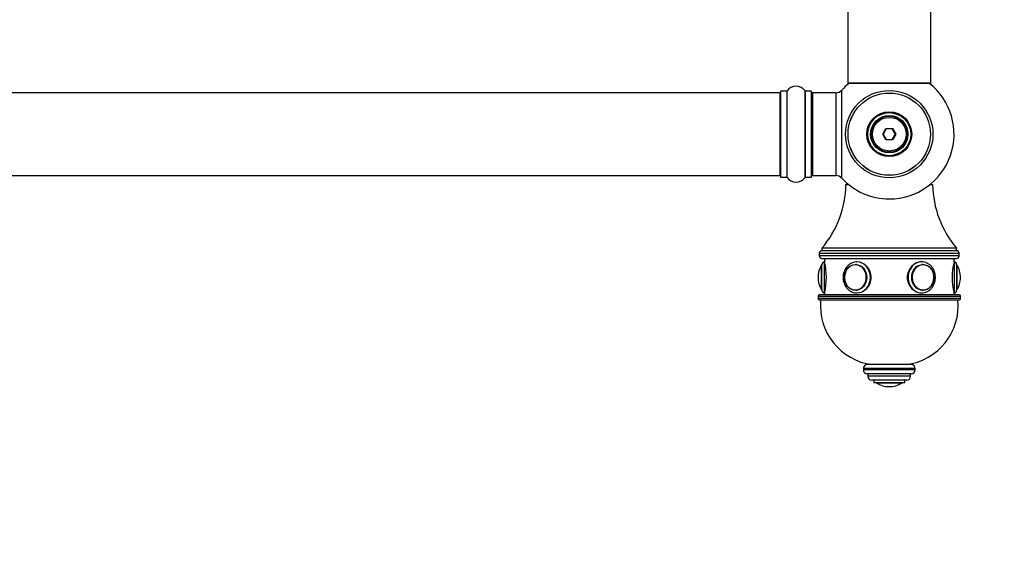
# Model space of a CAD drawing. Units: millimetres. Extents: x 0 to 1481, y 0 to 3481.
# Drawn here: x 742 to 1122, y 1350 to 1554 of the extents above; entities that cross this region are included whole.
import ezdxf
from ezdxf import colors
from ezdxf.entities.mleader import LeaderData, LeaderLine
from ezdxf.math import Vec2, Vec3

# ---------------------------------------------------------------- set-up
doc = ezdxf.new("R2010")
doc.units = ezdxf.units.MM
doc.layers.add('DV5_Défaut', color=7, linetype='Continuous')
doc.layers.add('Défaut', color=7, linetype='Continuous')

# ---------------------------------------------------------------- blocks, each defined once
blk = doc.blocks.new('_DOT')
at = {"color": 0}
blk.add_line((0, 0), (-1, 0), dxfattribs=at)
at = {"color": 0, "const_width": 0.333}
blk.add_lwpolyline([(-0.1665, 0, 1), (0.1665, 0, 1)], format="xyb", close=True, dxfattribs=at)
blk = doc.blocks.new('SE4')
at = {"layer": 'DV5_Défaut', "color": 7, "linetype": 'Continuous'}
for p, q in [((1061.66, 1618.57), (1061.66, 1529.67)), ((1093.66, 1529.67), (1093.66, 1618.57)), ((1093.66, 1529.67), (1061.66, 1529.67)), ((1061.66, 1529.67), (1061.66, 1529.52)), ((1062.14, 1529.52), (1061.66, 1529.52)), ((1061.76, 1529.57), (1093.56, 1529.57)), ((1061.76, 1529.42), (1062.02, 1529.42)), ((1093.66, 1529.52), (1093.18, 1529.52)), ((1093.31, 1529.42), (1093.56, 1529.42)), ((1093.66, 1529.52), (1093.66, 1529.67)), ((1035.46, 1525.92), (569.86, 1525.92)), ((1035.46, 1525.92), (1035.46, 1493.92)), ((1035.66, 1526.47), (1035.66, 1493.37)), ((1035.76, 1493.27), (1035.76, 1526.57)), ((1038.11, 1526.57), (1035.76, 1526.57)), ((1038.11, 1526.57), (1038.11, 1493.27)), ((1038.19, 1493.23), (1038.19, 1526.61)), ((1045.13, 1526.61), (1045.13, 1493.23)), ((1045.21, 1493.27), (1045.21, 1526.57)), ((1047.56, 1526.57), (1045.21, 1526.57)), ((1047.56, 1526.57), (1047.56, 1493.27)), ((1047.66, 1493.37), (1047.66, 1526.47)), ((1047.86, 1525.82), (1047.86, 1525.92)), ((1048.16, 1525.92), (1047.86, 1525.92)), ((1048.16, 1493.92), (1048.16, 1525.92)), ((1057.09, 1525.92), (1048.16, 1525.92)), ((1057.09, 1525.92), (1057.09, 1493.92)), ((1059.3, 1492.96), (1059.3, 1526.88)), ((1075.12, 1509.92), (1076.39, 1512.12)), ((1076.39, 1507.72), (1075.12, 1509.92)), ((1075.12, 1509.92), (1075.35, 1509.92)), ((1076.51, 1511.92), (1075.35, 1509.92)), ((1075.35, 1509.92), (1076.51, 1507.92)), ((1076.39, 1512.12), (1078.93, 1512.12)), ((1076.39, 1512.12), (1076.51, 1511.92)), ((1078.82, 1511.92), (1076.51, 1511.92)), ((1078.93, 1512.12), (1078.82, 1511.92)), ((1079.97, 1509.92), (1078.82, 1511.92)), ((1078.82, 1507.92), (1079.97, 1509.92)), ((1078.93, 1512.12), (1080.2, 1509.92)), ((1080.2, 1509.92), (1078.93, 1507.72)), ((1079.97, 1509.92), (1080.2, 1509.92)), ((1076.51, 1507.92), (1076.39, 1507.72)), ((1078.93, 1507.72), (1076.39, 1507.72)), ((1076.51, 1507.92), (1078.82, 1507.92)), ((1078.82, 1507.92), (1078.93, 1507.72)), ((1047.86, 1493.92), (1047.86, 1494.02)), ((569.86, 1493.92), (1035.46, 1493.92)), ((1035.76, 1493.27), (1038.11, 1493.27)), ((1045.21, 1493.27), (1047.56, 1493.27)), ((1047.86, 1493.92), (1048.16, 1493.92)), ((1048.16, 1493.92), (1057.09, 1493.92)), ((1062.02, 1490.42), (1060.91, 1490.42)), ((1094.41, 1490.42), (1093.31, 1490.42)), ((1050.66, 1463.92), (1104.66, 1463.92)), ((1050.66, 1463.92), (1050.66, 1462.92)), ((1103.66, 1465.92), (1051.66, 1465.92)), ((1051.66, 1465.92), (1051.66, 1464.92)), ((1103.66, 1464.92), (1051.66, 1464.92)), ((1103.66, 1464.92), (1051.66, 1464.92)), ((1103.66, 1464.92), (1103.66, 1465.92)), ((1104.66, 1462.92), (1104.66, 1463.92)), ((1104.66, 1462.92), (1050.66, 1462.92)), ((1051.66, 1461.92), (1103.66, 1461.92)), ((1052.66, 1461.92), (1052.66, 1460.62)), ((1052.66, 1448.62), (1052.66, 1460.62)), ((1102.66, 1460.62), (1102.66, 1461.92)), ((1102.66, 1460.62), (1102.66, 1448.62)), ((1051.56, 1449.78), (1051.56, 1459.46)), ((1051.66, 1449.62), (1051.66, 1459.62)), ((1064.9, 1459.61), (1064.75, 1459.61)), ((1090.57, 1459.61), (1090.43, 1459.61)), ((1103.66, 1459.62), (1103.66, 1449.62)), ((1103.76, 1459.46), (1103.76, 1449.78)), ((1050.16, 1454.62), (1050.16, 1454.62)), ((1105.16, 1454.62), (1105.16, 1454.62)), ((1052.66, 1448.62), (1052.66, 1447.92)), ((1064.75, 1449.63), (1064.9, 1449.63)), ((1090.43, 1449.63), (1090.57, 1449.63)), ((1102.66, 1447.92), (1102.66, 1448.62)), ((1050.16, 1447.42), (1105.16, 1447.42)), ((1050.16, 1447.42), (1050.16, 1446.42)), ((1105.16, 1446.42), (1050.16, 1446.42)), ((1104.66, 1447.92), (1050.66, 1447.92)), ((1050.66, 1445.92), (1104.66, 1445.92)), ((1105.16, 1446.42), (1105.16, 1447.42)), ((1087.66, 1419.42), (1067.66, 1419.42)), ((1067.66, 1419.42), (1067.66, 1418.92)), ((1087.66, 1418.92), (1067.66, 1418.92)), ((1086.16, 1420.92), (1069.16, 1420.92)), ((1087.66, 1418.92), (1087.66, 1419.42)), ((1086.16, 1417.42), (1069.16, 1417.42)), ((1069.41, 1417.42), (1069.41, 1416.42)), ((1085.91, 1416.42), (1069.41, 1416.42)), ((1084.41, 1414.92), (1070.91, 1414.92)), ((1071.66, 1414.92), (1071.66, 1413.92)), ((1083.66, 1413.92), (1083.66, 1414.92)), ((1085.91, 1416.42), (1085.91, 1417.42)), ((1083.66, 1413.92), (1071.66, 1413.92)), ((1082.5, 1413.82), (1072.82, 1413.82)), ((1077.66, 1412.42), (1077.66, 1412.42))]:
    blk.add_line(p, q, dxfattribs=at)
for radius in [16.85, 15.91, 15.89, 8.68, 8.31, 7.2, 7.1, 7, 6.5]:
    blk.add_circle((1077.66, 1509.92), radius, dxfattribs=at)
for centre, radius, start, end in [((1041.66, 1524.18), 4.24, 34.9821, 145.0179), ((1077.66, 1509.92), 25, 128.1867, 137.2679), ((1061.76, 1529.67), 0.1, 180, 270), ((1061.76, 1529.52), 0.1, 180, 270), ((1077.66, 1509.92), 25, 270, 51.8133), ((1093.56, 1529.67), 0.1, 270, 0), ((1093.56, 1529.52), 0.1, 270, 0), ((1035.46, 1525.72), 0.2, 0, 90), ((1035.76, 1526.47), 0.1, 90, 180), ((1038.11, 1526.67), 0.1, 270, 325.0179), ((1045.21, 1526.67), 0.1, 214.9821, 270), ((1047.56, 1526.47), 0.1, 0, 90), ((1047.86, 1525.72), 0.2, 90, 180), ((1048.16, 1525.42), 0.5, 90, 180), ((1057.09, 1528.92), 3, 270, 317.2679), ((1035.46, 1494.12), 0.2, 270, 0), ((1048.16, 1494.42), 0.5, 180, 270), ((1047.86, 1494.12), 0.2, 180, 270), ((1035.76, 1493.37), 0.1, 180, 270), ((1038.11, 1493.17), 0.1, 34.9821, 90), ((1041.66, 1495.66), 4.24, 214.9821, 325.0179), ((1045.21, 1493.17), 0.1, 90, 145.0179), ((1047.56, 1493.37), 0.1, 270, 0), ((1022.41, 1490.96), 38.5, 319.4327, 359.1991), ((1057.09, 1490.92), 3, 42.7321, 90), ((1077.66, 1509.92), 25, 222.7321, 270), ((1132.91, 1490.96), 38.5, 180.8009, 220.5673), ((1051.66, 1463.92), 1, 90, 180), ((1103.66, 1463.92), 1, 0, 90), ((1051.66, 1462.92), 1, 180, 270), ((1052.66, 1459.62), 1, 90, 180), ((1028.37, 1454.62), 25.02, 346.1271, 13.8729), ((1126.96, 1454.62), 25.02, 166.1271, 193.8729), ((1102.66, 1459.62), 1, 0, 90), ((1103.66, 1462.92), 1, 270, 0), ((1059.22, 1454.62), 9.06, 147.6782, 180), ((1051.84, 1459.29), 0.32, 122.9713, 147.6782), ((1103.49, 1459.29), 0.32, 32.3218, 57.0287), ((1096.1, 1454.62), 9.06, 0, 32.3218), ((1059.22, 1454.62), 9.06, 180, 212.3218), ((1096.1, 1454.62), 9.06, 327.6782, 0), ((1051.84, 1449.95), 0.32, 212.3218, 237.0287), ((1052.66, 1449.62), 1, 180, 270), ((1102.66, 1449.62), 1, 270, 0), ((1103.49, 1449.95), 0.32, 302.9713, 327.6782), ((1050.66, 1447.42), 0.5, 90, 180), ((1050.66, 1446.42), 0.5, 180, 270), ((1074.06, 1443.74), 23, 174.5535, 262.7661), ((1081.27, 1443.74), 23, 277.2339, 5.4465), ((1104.66, 1447.42), 0.5, 0, 90), ((1104.66, 1446.42), 0.5, 270, 0), ((1069.16, 1419.42), 1.5, 90, 180), ((1069.16, 1418.92), 1.5, 180, 270), ((1086.16, 1419.42), 1.5, 0, 90), ((1086.16, 1418.92), 1.5, 270, 0), ((1070.91, 1416.42), 1.5, 180, 270), ((1084.41, 1416.42), 1.5, 270, 0), ((1072.99, 1414.09), 0.32, 212.9713, 237.6782), ((1077.66, 1421.48), 9.06, 237.6782, 270), ((1077.66, 1421.48), 9.06, 270, 302.3218), ((1082.33, 1414.09), 0.32, 302.3218, 327.0287)]:
    blk.add_arc(centre, radius, start, end, dxfattribs=at)
for centre, major_axis, start_param, end_param in [((1064.61, 1454.62), (0, -4.84), 0, 3.788028), ((1065.16, 1454.62), (0, 6), 3.141593, 6.275507), ((1090.16, 1454.62), (0, -6), 3.133915, 6.283185), ((1064.61, 1454.62), (0, -4.84), 3.788028, 5.818751), ((1064.75, 1454.62), (0, -4.99), 3.078522, 3.141593), ((1090.71, 1454.62), (0, 4.84), 0, 3.850098), ((1090.57, 1454.62), (0, 4.99), 0, 0.063071), ((1090.71, 1454.62), (0, 4.84), 5.882516, 6.283185), ((1090.71, 1454.62), (0, 4.84), 3.850098, 5.882516), ((1064.61, 1454.62), (0, -4.84), 5.818751, 6.283185), ((1064.75, 1454.62), (0, -4.99), 0, 0.063071), ((1090.57, 1454.62), (0, 4.99), 3.078522, 3.141593)]:
    blk.add_ellipse(centre, major_axis=major_axis, ratio=0.866025, start_param=start_param, end_param=end_param, dxfattribs=at)
for centre in [(1064.66, 1454.62), (1090.66, 1454.62)]:
    blk.add_ellipse(centre, major_axis=(0, 5), ratio=0.866025, dxfattribs=at)
for points, knots in [([(1065.2, 1460.61), (1064.86, 1460.6), (1064.26, 1460.57), (1063.29, 1460.27), (1062.39, 1459.79), (1061.59, 1459.12), (1060.91, 1458.3), (1060.38, 1457.35), (1060.01, 1456.3), (1059.82, 1455.18), (1059.82, 1454.05), (1060.01, 1452.93), (1060.39, 1451.87), (1060.93, 1450.91), (1061.63, 1450.07), (1062.46, 1449.4), (1063.38, 1448.93), (1064.31, 1448.66), (1064.87, 1448.63), (1065.16, 1448.62)], [0, 0, 0, 0, 0.055458, 0.114132, 0.172862, 0.231855, 0.291215, 0.350943, 0.410976, 0.471237, 0.53166, 0.592202, 0.652811, 0.713427, 0.773951, 0.834246, 0.894168, 0.953628, 1, 1, 1, 1]), ([(1064.46, 1448.68), (1064.69, 1448.64), (1064.92, 1448.62), (1066.52, 1448.62), (1067.96, 1449.27), (1070.07, 1451.48), (1070.72, 1453.03), (1070.72, 1456.2), (1070.07, 1457.76), (1067.97, 1459.96), (1066.54, 1460.62), (1065.16, 1460.62)], [0, 0, 0, 0, 0.041398, 0.041398, 0.281048, 0.281048, 0.520699, 0.520699, 0.760349, 0.760349, 1, 1, 1, 1]), ([(1090.16, 1460.62), (1088.78, 1460.62), (1087.35, 1459.96), (1085.26, 1457.76), (1084.6, 1456.2), (1084.6, 1453.05), (1085.25, 1451.49), (1087.36, 1449.27), (1088.8, 1448.62), (1090.37, 1448.62), (1090.57, 1448.64), (1090.77, 1448.66)], [0, 0, 0, 0, 0.2408368, 0.2408368, 0.4816736, 0.4816736, 0.7225104, 0.7225104, 0.9633472, 0.9633472, 1, 1, 1, 1]), ([(1090.16, 1448.62), (1090.38, 1448.63), (1090.87, 1448.65), (1091.74, 1448.85), (1092.66, 1449.28), (1093.49, 1449.89), (1094.21, 1450.67), (1094.8, 1451.58), (1095.22, 1452.61), (1095.46, 1453.7), (1095.52, 1454.84), (1095.39, 1455.96), (1095.07, 1457.05), (1094.58, 1458.04), (1093.93, 1458.92), (1093.14, 1459.64), (1092.24, 1460.19), (1091.28, 1460.51), (1090.56, 1460.65), (1090.22, 1460.62), (1090.2, 1460.61)], [0, 0, 0, 0, 0.034762, 0.093703, 0.152682, 0.211869, 0.271404, 0.331318, 0.391562, 0.452058, 0.512736, 0.573546, 0.634441, 0.695365, 0.756233, 0.816917, 0.877268, 0.937174, 0.996622, 1, 1, 1, 1])]:
    blk.add_open_spline(points, degree=3, knots=knots, dxfattribs=at)

msp = doc.modelspace()

# ---------------------------------------------------------------- block references
at = {"layer": 'Défaut'}
msp.add_blockref('SE4', (0, 0), dxfattribs=at)

# ---------------------------------------------------------------- leaders
at = {"layer": 'Défaut', "color": 7, "linetype": 'Continuous'}
ml = msp.add_multileader_mtext('Standard', dxfattribs=at)
ml.set_content('{\\pxsm0.9;\\fSolid Edge ISO|b1||i0||c0|p34;\\W1.;17/03/2020\\P}', color=256)
ml.set_leader_properties()
ml.set_arrow_properties(name='DOT')
ml.build(insert=Vec2(0, 0))
ml.multileader.update_dxf_attribs({"leader_type": 0, "dogleg_length": 0, "arrow_head_size": 12})
ctx = ml.context
ctx.base_point, ctx.char_height, ctx.arrow_head_size, ctx.landing_gap_size = Vec3(1124.32, 3474.28), 12, 12, 4.2
notes = []
notes.append((ctx, [(0, (0, 0, 0), (0, 0), (1, 0), 1, [])]))
ctx.mtext.insert = Vec3(1126.32, 3480.4)
for ctx, leaders in notes:
    for number, flags, end, landing, length, lines in leaders:
        leader = LeaderData()
        leader.index, (leader.has_last_leader_line, leader.has_dogleg_vector, leader.attachment_direction) = number, flags
        leader.last_leader_point, leader.dogleg_vector, leader.dogleg_length = Vec3(end), Vec3(landing), length
        for number, points, colour, breaks in lines:
            line = LeaderLine()
            line.index, line.vertices, line.color, line.breaks = number, Vec3.list(points), colors.encode_raw_color(colour), breaks
            leader.lines.append(line)
        ctx.leaders.append(leader)

doc.saveas('drawing.dxf')
